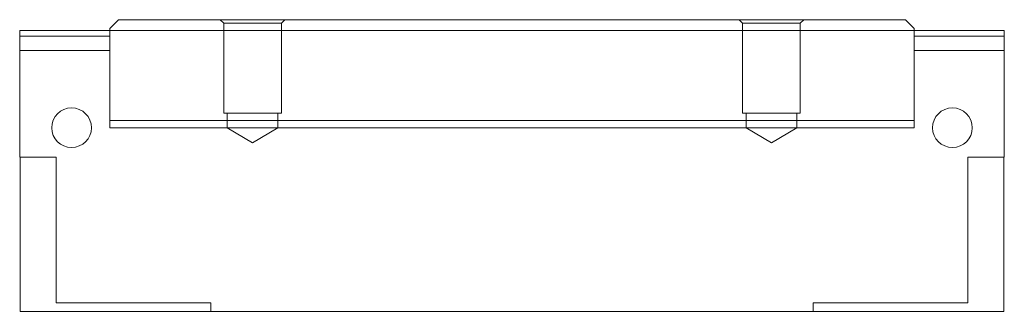
# Model space of a CAD drawing. Units: millimetres. Extents: x 72 to 384, y 51 to 257.
# Drawn here: x 247 to 384, y 216 to 257 of the extents above; entities that cross this region are included whole.
import ezdxf
from ezdxf.lldxf.tags import DXFTag

# ---------------------------------------------------------------- set-up
doc = ezdxf.new("R2010")
doc.units = ezdxf.units.MM
tags = doc.linetypes.add('HIDDEN', pattern=[1.905, 1.27, -0.635]).pattern_tags.tags
tags[6:7] = [DXFTag(74, 4), DXFTag(75, 0), DXFTag(340, '0'), DXFTag(46, 1.0), DXFTag(50, 0.0), DXFTag(44, 0.0), DXFTag(45, 0.0)]
tags[4:5] = [DXFTag(74, 4), DXFTag(75, 0), DXFTag(340, '0'), DXFTag(46, 1.0), DXFTag(50, 0.0), DXFTag(44, 0.0), DXFTag(45, 0.0)]

msp = doc.modelspace()

# ---------------------------------------------------------------- linework, layer by layer
at = {"color": 7, "linetype": 'Continuous', "lineweight": 15}
for p, q in [((261.17, 256.86), (259.97, 255.66)), ((261.17, 256.86), (370.37, 256.86)), ((371.57, 255.66), (370.37, 256.86)), ((259.97, 255.36), (259.97, 255.66)), ((371.57, 255.66), (371.57, 255.36)), ((247.47, 255.36), (259.97, 255.36)), ((247.47, 255.36), (247.47, 254.56)), ((247.47, 254.56), (247.47, 252.56)), ((247.47, 254.56), (259.97, 254.56)), ((371.57, 255.36), (259.97, 255.36)), ((259.97, 255.36), (259.97, 242.86)), ((371.57, 255.36), (371.57, 242.86)), ((384.07, 255.36), (371.57, 255.36)), ((384.07, 254.56), (371.57, 254.56)), ((384.07, 255.36), (384.07, 254.56)), ((384.07, 254.56), (384.07, 252.56)), ((247.47, 252.56), (247.47, 237.76)), ((247.47, 252.56), (259.97, 252.56)), ((384.07, 252.56), (371.57, 252.56)), ((384.07, 252.56), (384.07, 237.76)), ((371.57, 242.86), (259.97, 242.86)), ((259.97, 242.86), (259.97, 241.86)), ((371.57, 241.86), (259.97, 241.86)), ((371.57, 242.86), (371.57, 241.86)), ((252.52, 237.76), (247.47, 237.76)), ((247.52, 237.76), (247.52, 216.36)), ((252.52, 217.56), (252.52, 237.76)), ((379.02, 237.76), (384.07, 237.76)), ((379.02, 217.56), (379.02, 237.76)), ((384.02, 237.76), (384.02, 216.36)), ((273.97, 217.56), (252.52, 217.56)), ((273.97, 216.36), (273.97, 217.56)), ((357.57, 217.56), (379.02, 217.56)), ((357.57, 216.36), (357.57, 217.56)), ((247.52, 216.36), (273.97, 216.36)), ((357.57, 216.36), (273.97, 216.36)), ((384.02, 216.36), (357.57, 216.36))]:
    msp.add_line(p, q, dxfattribs=at)
at = {"color": 7, "linetype": 'HIDDEN', "lineweight": 0}
for p, q in [((284.27, 256.86), (275.27, 256.86)), ((284.27, 256.86), (275.27, 256.86)), ((275.27, 256.86), (275.77, 256.36)), ((275.27, 256.86), (275.77, 256.36)), ((283.77, 256.36), (284.27, 256.86)), ((283.77, 256.36), (284.27, 256.86)), ((356.27, 256.86), (347.27, 256.86)), ((356.27, 256.86), (347.27, 256.86)), ((347.27, 256.86), (347.77, 256.36)), ((347.27, 256.86), (347.77, 256.36)), ((355.77, 256.36), (356.27, 256.86)), ((355.77, 256.36), (356.27, 256.86)), ((275.77, 256.36), (283.77, 256.36)), ((283.77, 256.36), (275.77, 256.36)), ((275.77, 256.36), (275.77, 243.86)), ((275.77, 256.36), (275.77, 243.86)), ((283.77, 243.86), (283.77, 256.36)), ((283.77, 243.86), (283.77, 256.36)), ((347.77, 256.36), (355.77, 256.36)), ((355.77, 256.36), (347.77, 256.36)), ((347.77, 256.36), (347.77, 243.86)), ((347.77, 256.36), (347.77, 243.86)), ((355.77, 243.86), (355.77, 256.36)), ((355.77, 243.86), (355.77, 256.36)), ((275.77, 243.86), (283.77, 243.86)), ((283.77, 243.86), (275.77, 243.86)), ((276.27, 243.86), (276.27, 241.86)), ((276.27, 243.86), (276.27, 241.86)), ((283.27, 243.86), (276.28, 243.86)), ((283.27, 243.86), (276.28, 243.86)), ((283.27, 241.86), (283.27, 243.86)), ((283.27, 241.86), (283.27, 243.86)), ((347.77, 243.86), (355.77, 243.86)), ((355.77, 243.86), (347.77, 243.86)), ((348.27, 243.86), (348.27, 241.86)), ((348.27, 243.86), (348.27, 241.86)), ((355.27, 243.86), (348.28, 243.86)), ((355.27, 243.86), (348.28, 243.86)), ((355.27, 241.86), (355.27, 243.86)), ((355.27, 241.86), (355.27, 243.86)), ((276.27, 241.86), (279.77, 239.76)), ((276.27, 241.86), (279.77, 239.76)), ((283.27, 241.86), (276.28, 241.86)), ((283.27, 241.86), (276.28, 241.86)), ((279.77, 239.76), (283.27, 241.86)), ((279.77, 239.76), (283.27, 241.86)), ((348.27, 241.86), (351.77, 239.76)), ((348.27, 241.86), (351.77, 239.76)), ((355.27, 241.86), (348.28, 241.86)), ((355.27, 241.86), (348.28, 241.86)), ((351.77, 239.76), (355.27, 241.86)), ((351.77, 239.76), (355.27, 241.86))]:
    msp.add_line(p, q, dxfattribs=at)
at = {"color": 7, "linetype": 'Continuous', "lineweight": 15}
for centre in [(254.67, 241.86), (376.87, 241.86)]:
    msp.add_circle(centre, 2.75, dxfattribs=at)

doc.saveas('drawing.dxf')
